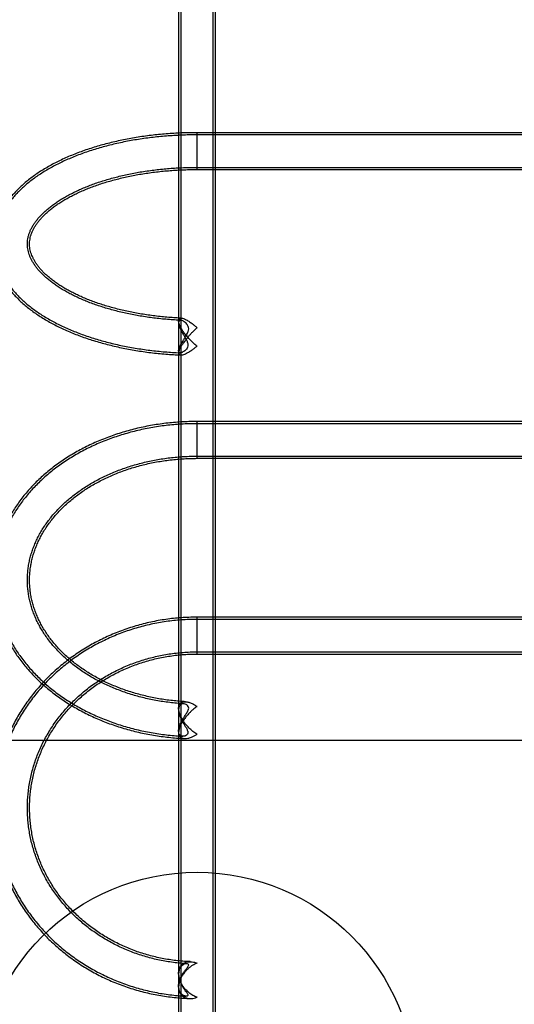
# Model space of a CAD drawing. Units: millimetres. Extents: x 22807 to 32132, y 34204 to 43667.
# Drawn here: x 26733 to 27186, y 39504 to 40405 of the extents above; entities that cross this region are included whole.
import ezdxf

# ---------------------------------------------------------------- set-up
doc = ezdxf.new("R2010")
doc.units = ezdxf.units.MM
doc.header["$LTSCALE"] = 200
doc.layers.add('OTWORY_MONTAŻOWE', color=1, linetype='Continuous')
doc.layers.add('WYLEWKI_BETONOWE', color=52, linetype='Continuous')

msp = doc.modelspace()

# ---------------------------------------------------------------- linework, layer by layer
at = {"color": 7, "linetype": 'Continuous', "lineweight": 25}
for p, q in [((26878.66, 40801.77), (26878.66, 39424.62)), ((26880.66, 40801.77), (26880.66, 39424.62)), ((26910.36, 39424.62), (26910.36, 40801.77)), ((26912.36, 39424.62), (26912.36, 40801.77)), ((27395.51, 40301.19), (26895.51, 40301.19)), ((26895.51, 40267.51), (26895.51, 40301.17)), ((27395.51, 40299.19), (26895.51, 40299.19)), ((26895.51, 40269.52), (26895.51, 40299.19)), ((26895.51, 40269.49), (27395.51, 40269.49)), ((26895.51, 40267.49), (27395.51, 40267.49)), ((26878.66, 40128.89), (26878.66, 40127.15)), ((26878.66, 40101.53), (26878.66, 40099.8)), ((27395.51, 40037), (26895.51, 40037)), ((26895.51, 40003.3), (26895.51, 40037)), ((27395.51, 40035), (26895.51, 40035)), ((26895.51, 40005.33), (26895.51, 40035)), ((26895.51, 40005.3), (27395.51, 40005.3)), ((26895.51, 40003.3), (27395.51, 40003.3)), ((27395.51, 39857.97), (26895.51, 39857.97)), ((26895.51, 39824.28), (26895.51, 39857.95)), ((27395.51, 39855.97), (26895.51, 39855.97)), ((26895.51, 39826.28), (26895.51, 39855.96)), ((26895.51, 39826.27), (27395.51, 39826.27)), ((26895.51, 39824.27), (27395.51, 39824.27)), ((26878.66, 39774.57), (26878.66, 39773.25)), ((26878.66, 39753.84), (26878.66, 39752.53)), ((26878.66, 39532.17), (26878.66, 39531.41)), ((26878.66, 39520.33), (26878.66, 39519.58))]:
    msp.add_line(p, q, dxfattribs=at)
for points, knots in [([(26895.51, 40301.19), (26894.27, 40301.19), (26890.69, 40301.18), (26884.78, 40301.05), (26877.78, 40300.78), (26870.81, 40300.36), (26863.87, 40299.8), (26856.97, 40299.11), (26850.13, 40298.28), (26843.34, 40297.32), (26836.63, 40296.23), (26829.99, 40295), (26823.45, 40293.63), (26816.99, 40292.14), (26810.65, 40290.51), (26804.41, 40288.76), (26798.3, 40286.87), (26792.32, 40284.86), (26786.47, 40282.73), (26780.77, 40280.47), (26775.23, 40278.08), (26769.84, 40275.58), (26764.63, 40272.95), (26759.59, 40270.2), (26754.74, 40267.34), (26750.09, 40264.35), (26745.63, 40261.26), (26741.39, 40258.05), (26737.38, 40254.74), (26733.6, 40251.32), (26730.06, 40247.81), (26726.77, 40244.21), (26723.74, 40240.53), (26720.98, 40236.78), (26718.49, 40232.96), (26716.29, 40229.09), (26714.36, 40225.18), (26712.71, 40221.24), (26711.35, 40217.27), (26710.26, 40213.29), (26709.45, 40209.3), (26708.91, 40205.3), (26708.65, 40201.31), (26708.65, 40197.33), (26708.92, 40193.36), (26709.45, 40189.41), (26710.24, 40185.48), (26711.3, 40181.57), (26712.62, 40177.7), (26714.2, 40173.86), (26716.05, 40170.05), (26718.16, 40166.29), (26720.53, 40162.57), (26723.17, 40158.9), (26726.07, 40155.29), (26729.22, 40151.75), (26732.64, 40148.28), (26736.3, 40144.89), (26740.2, 40141.59), (26744.34, 40138.38), (26748.7, 40135.27), (26753.27, 40132.27), (26758.04, 40129.38), (26763.01, 40126.6), (26768.17, 40123.93), (26773.5, 40121.39), (26779, 40118.96), (26784.65, 40116.66), (26790.45, 40114.48), (26796.4, 40112.43), (26802.48, 40110.51), (26808.68, 40108.71), (26815, 40107.04), (26821.42, 40105.51), (26827.95, 40104.1), (26834.56, 40102.83), (26841.26, 40101.69), (26848.03, 40100.68), (26854.86, 40099.81), (26861.74, 40099.08), (26868.67, 40098.49), (26874.96, 40098.06), (26878.94, 40097.88), (26880.59, 40097.81)], [0, 0, 0, 0, 0.006666, 0.019255, 0.031846, 0.04444, 0.057037, 0.069639, 0.082248, 0.094865, 0.10749, 0.120127, 0.132775, 0.145437, 0.158114, 0.170807, 0.183518, 0.196248, 0.208998, 0.22177, 0.234563, 0.247378, 0.260214, 0.273071, 0.285944, 0.298831, 0.311726, 0.324616, 0.337489, 0.350332, 0.363126, 0.375853, 0.388491, 0.40102, 0.413424, 0.425689, 0.437807, 0.449776, 0.461603, 0.473298, 0.484878, 0.496365, 0.507783, 0.519159, 0.53052, 0.541886, 0.553283, 0.564738, 0.576275, 0.587916, 0.599677, 0.611571, 0.623604, 0.635778, 0.648088, 0.660522, 0.673067, 0.685704, 0.698416, 0.711184, 0.72399, 0.736821, 0.749662, 0.762503, 0.775337, 0.788157, 0.800961, 0.813748, 0.826515, 0.839264, 0.851993, 0.864704, 0.877399, 0.890077, 0.90274, 0.91539, 0.928028, 0.940655, 0.953273, 0.965883, 0.978486, 0.991083, 1, 1, 1, 1]), ([(26895.51, 40299.19), (26894.28, 40299.19), (26890.72, 40299.18), (26884.84, 40299.05), (26877.87, 40298.78), (26870.93, 40298.36), (26864.03, 40297.81), (26857.17, 40297.12), (26850.36, 40296.3), (26843.61, 40295.34), (26836.93, 40294.25), (26830.34, 40293.02), (26823.83, 40291.67), (26817.42, 40290.18), (26811.12, 40288.57), (26804.93, 40286.82), (26798.86, 40284.95), (26792.93, 40282.96), (26787.13, 40280.84), (26781.48, 40278.6), (26775.99, 40276.23), (26770.66, 40273.75), (26765.51, 40271.15), (26760.53, 40268.43), (26755.74, 40265.6), (26751.14, 40262.65), (26746.75, 40259.6), (26742.58, 40256.44), (26738.62, 40253.17), (26734.9, 40249.81), (26731.42, 40246.35), (26728.19, 40242.8), (26725.22, 40239.18), (26722.52, 40235.49), (26720.09, 40231.74), (26717.94, 40227.93), (26716.06, 40224.09), (26714.46, 40220.21), (26713.15, 40216.31), (26712.11, 40212.39), (26711.34, 40208.47), (26710.85, 40204.54), (26710.63, 40200.62), (26710.67, 40196.71), (26710.99, 40192.81), (26711.56, 40188.92), (26712.4, 40185.06), (26713.51, 40181.23), (26714.87, 40177.42), (26716.5, 40173.65), (26718.39, 40169.91), (26720.54, 40166.22), (26722.96, 40162.57), (26725.64, 40158.97), (26728.59, 40155.43), (26731.78, 40151.96), (26735.23, 40148.57), (26738.93, 40145.25), (26742.86, 40142.03), (26747.02, 40138.89), (26751.4, 40135.86), (26755.99, 40132.93), (26760.78, 40130.11), (26765.76, 40127.4), (26770.93, 40124.81), (26776.27, 40122.33), (26781.77, 40119.97), (26787.43, 40117.74), (26793.23, 40115.62), (26799.18, 40113.63), (26805.26, 40111.76), (26811.46, 40110.03), (26817.78, 40108.42), (26824.2, 40106.94), (26830.72, 40105.59), (26837.32, 40104.37), (26844.01, 40103.29), (26850.76, 40102.34), (26857.58, 40101.52), (26864.44, 40100.84), (26871.35, 40100.3), (26876.58, 40099.99), (26879.49, 40099.86), (26880.09, 40099.83)], [0, 0, 0, 0, 0.006691, 0.019337, 0.031985, 0.044635, 0.057289, 0.069947, 0.08261, 0.095281, 0.10796, 0.120648, 0.133347, 0.146058, 0.158782, 0.171521, 0.184276, 0.197048, 0.209838, 0.222647, 0.235476, 0.248324, 0.261192, 0.274077, 0.286979, 0.299893, 0.312815, 0.325733, 0.338639, 0.351517, 0.364354, 0.37713, 0.389828, 0.402427, 0.414912, 0.427268, 0.439487, 0.451566, 0.463511, 0.475331, 0.487042, 0.498666, 0.510226, 0.52175, 0.533262, 0.544784, 0.556342, 0.567963, 0.579668, 0.591478, 0.603407, 0.615464, 0.627654, 0.639974, 0.652416, 0.664969, 0.677616, 0.69034, 0.703124, 0.715951, 0.728806, 0.741677, 0.754554, 0.767426, 0.780288, 0.793137, 0.805971, 0.818787, 0.831587, 0.84437, 0.857135, 0.869885, 0.88262, 0.89534, 0.908048, 0.920745, 0.933431, 0.946108, 0.958777, 0.971439, 0.984096, 0.996748, 1, 1, 1, 1]), ([(26880.76, 40129.53), (26878.84, 40129.63), (26874.78, 40129.83), (26868.61, 40130.29), (26862.27, 40130.89), (26855.99, 40131.61), (26849.77, 40132.46), (26843.64, 40133.42), (26837.61, 40134.51), (26831.67, 40135.71), (26825.85, 40137.02), (26820.16, 40138.45), (26814.6, 40139.98), (26809.19, 40141.62), (26803.94, 40143.35), (26798.84, 40145.18), (26793.93, 40147.09), (26789.19, 40149.09), (26784.65, 40151.17), (26780.3, 40153.32), (26776.17, 40155.54), (26772.24, 40157.82), (26768.53, 40160.15), (26765.05, 40162.52), (26761.79, 40164.94), (26758.76, 40167.38), (26755.97, 40169.85), (26753.41, 40172.34), (26751.09, 40174.84), (26749, 40177.34), (26747.14, 40179.84), (26745.51, 40182.34), (26744.1, 40184.83), (26742.92, 40187.33), (26741.95, 40189.83), (26741.2, 40192.35), (26740.68, 40194.9), (26740.38, 40197.5), (26740.33, 40200.15), (26740.53, 40202.83), (26741.01, 40205.54), (26741.74, 40208.23), (26742.71, 40210.89), (26743.92, 40213.51), (26745.36, 40216.11), (26747.03, 40218.69), (26748.92, 40221.25), (26751.04, 40223.8), (26753.39, 40226.33), (26755.98, 40228.84), (26758.79, 40231.32), (26761.83, 40233.78), (26765.1, 40236.2), (26768.59, 40238.58), (26772.3, 40240.91), (26776.23, 40243.18), (26780.37, 40245.4), (26784.71, 40247.54), (26789.25, 40249.62), (26793.98, 40251.61), (26798.89, 40253.53), (26803.98, 40255.35), (26809.22, 40257.08), (26814.63, 40258.71), (26820.18, 40260.24), (26825.86, 40261.66), (26831.68, 40262.98), (26837.6, 40264.18), (26843.63, 40265.26), (26849.76, 40266.23), (26855.97, 40267.07), (26862.25, 40267.79), (26868.59, 40268.39), (26874.97, 40268.86), (26881.4, 40269.21), (26887.74, 40269.42), (26892.44, 40269.49), (26895, 40269.49), (26895.51, 40269.49)], [0, 0, 0, 0, 0.0118356, 0.0250561, 0.0382713, 0.0514799, 0.0646804, 0.0778714, 0.0910514, 0.1042189, 0.1173723, 0.1305101, 0.1436307, 0.1567326, 0.1698141, 0.1828739, 0.1959106, 0.2089231, 0.2219103, 0.2348718, 0.2478076, 0.2607184, 0.2736059, 0.286473, 0.2993244, 0.3121668, 0.3250084, 0.3378592, 0.3507352, 0.3636581, 0.3766558, 0.3897645, 0.4030302, 0.4165102, 0.4302731, 0.4443962, 0.4589547, 0.4739938, 0.4894771, 0.5052273, 0.5208492, 0.5360594, 0.5507636, 0.564994, 0.5788336, 0.5923713, 0.6056844, 0.6188356, 0.6318738, 0.6448365, 0.6577522, 0.6706425, 0.6835231, 0.6964039, 0.7092925, 0.7221956, 0.7351177, 0.7480614, 0.7610285, 0.7740195, 0.7870344, 0.8000727, 0.8131334, 0.8262155, 0.8393176, 0.8524382, 0.8655759, 0.8787292, 0.8918965, 0.9050763, 0.9182671, 0.9314674, 0.9446758, 0.9578909, 0.9711112, 0.9843353, 0.9968673, 1, 1, 1, 1]), ([(26881.33, 40131.5), (26879.53, 40131.59), (26875.61, 40131.79), (26869.58, 40132.22), (26863.27, 40132.8), (26857.01, 40133.5), (26850.83, 40134.32), (26844.73, 40135.27), (26838.72, 40136.33), (26832.81, 40137.51), (26827.02, 40138.8), (26821.36, 40140.2), (26815.83, 40141.71), (26810.44, 40143.32), (26805.22, 40145.02), (26800.16, 40146.82), (26795.27, 40148.71), (26790.57, 40150.67), (26786.06, 40152.72), (26781.75, 40154.83), (26777.64, 40157.01), (26773.75, 40159.24), (26770.08, 40161.52), (26766.64, 40163.85), (26763.42, 40166.21), (26760.43, 40168.59), (26757.68, 40171), (26755.16, 40173.41), (26752.88, 40175.83), (26750.83, 40178.25), (26749.01, 40180.65), (26747.42, 40183.05), (26746.05, 40185.43), (26744.89, 40187.81), (26743.95, 40190.18), (26743.21, 40192.57), (26742.69, 40194.98), (26742.39, 40197.45), (26742.32, 40199.98), (26742.52, 40202.56), (26742.97, 40205.16), (26743.68, 40207.74), (26744.64, 40210.3), (26745.81, 40212.82), (26747.22, 40215.31), (26748.84, 40217.79), (26750.69, 40220.26), (26752.76, 40222.72), (26755.06, 40225.17), (26757.6, 40227.61), (26760.36, 40230.03), (26763.35, 40232.43), (26766.57, 40234.79), (26770.02, 40237.12), (26773.68, 40239.4), (26777.56, 40241.63), (26781.66, 40243.81), (26785.96, 40245.92), (26790.45, 40247.96), (26795.14, 40249.93), (26800.01, 40251.81), (26805.06, 40253.61), (26810.27, 40255.31), (26815.64, 40256.92), (26821.16, 40258.43), (26826.81, 40259.83), (26832.59, 40261.13), (26838.48, 40262.31), (26844.48, 40263.38), (26850.57, 40264.33), (26856.75, 40265.15), (26863, 40265.86), (26869.3, 40266.44), (26875.66, 40266.9), (26882.05, 40267.23), (26888.36, 40267.43), (26892.85, 40267.49), (26895.19, 40267.49), (26895.51, 40267.49)], [0, 0, 0, 0, 0.011141, 0.024377, 0.037607, 0.05083, 0.064044, 0.077247, 0.090438, 0.103615, 0.116776, 0.129919, 0.143043, 0.156145, 0.169225, 0.18228, 0.195308, 0.208309, 0.221282, 0.234224, 0.247137, 0.260021, 0.272878, 0.28571, 0.298523, 0.311322, 0.324119, 0.336922, 0.349748, 0.362621, 0.375571, 0.388636, 0.401869, 0.415335, 0.429114, 0.443305, 0.458012, 0.473322, 0.489227, 0.505524, 0.521668, 0.537251, 0.552174, 0.566513, 0.580393, 0.593931, 0.607221, 0.620336, 0.633332, 0.646249, 0.659119, 0.671966, 0.684805, 0.697646, 0.710499, 0.72337, 0.736263, 0.749183, 0.76213, 0.775104, 0.788106, 0.801135, 0.814189, 0.827268, 0.84037, 0.853493, 0.866635, 0.879795, 0.892971, 0.906161, 0.919363, 0.932576, 0.945798, 0.959028, 0.972264, 0.985504, 0.998051, 1, 1, 1, 1]), ([(26895.51, 40105.92), (26895.5, 40105.92), (26894.24, 40106.97), (26891.68, 40109.22), (26888.29, 40112.64), (26885.36, 40116), (26883.18, 40118.86), (26881.43, 40121.5), (26880.23, 40123.66), (26879.37, 40125.59), (26878.84, 40127.23), (26878.61, 40128.7), (26878.7, 40129.85), (26879.08, 40130.68), (26879.66, 40131.21), (26880.45, 40131.5), (26881.56, 40131.54), (26883.08, 40131.22), (26885.26, 40130.34), (26887.93, 40128.81), (26890.72, 40126.82), (26893.26, 40124.77), (26894.75, 40123.46), (26895.5, 40122.77), (26895.51, 40122.77)], [0, 0, 0, 0, 0.000423, 0.081282, 0.164493, 0.225767, 0.288551, 0.333984, 0.380523, 0.416452, 0.453327, 0.489308, 0.526656, 0.558186, 0.590613, 0.622728, 0.655518, 0.704856, 0.75559, 0.826376, 0.899137, 0.949147, 0.999596, 1, 1, 1, 1]), ([(26883.09, 40128.77), (26883.62, 40128.44), (26884.7, 40127.77), (26886.31, 40126.19), (26887.58, 40124.23), (26888.06, 40121.85), (26887.62, 40119.64), (26886.78, 40117.64), (26885.65, 40115.51), (26884.15, 40113.03), (26882.57, 40110.48), (26881.22, 40108.18), (26880.22, 40106.32), (26879.46, 40104.68), (26878.95, 40103.31), (26878.67, 40102.11), (26878.63, 40101.17), (26878.83, 40100.49), (26879.21, 40100.04), (26879.8, 40099.82), (26880.68, 40099.82), (26881.9, 40100.18), (26883.44, 40101.01), (26885.05, 40102.29), (26886.44, 40103.95), (26887.28, 40106.03), (26887.2, 40108.06), (26886.67, 40109.78), (26885.92, 40111.51), (26884.78, 40113.59), (26883.32, 40116.04), (26881.86, 40118.55), (26880.62, 40120.87), (26879.69, 40122.94), (26879.05, 40124.69), (26878.68, 40126.29), (26878.62, 40127.56), (26878.84, 40128.51), (26879.27, 40129.12), (26879.88, 40129.47), (26880.7, 40129.58), (26881.78, 40129.4), (26882.65, 40128.98), (26883.09, 40128.77)], [0, 0, 0, 0, 0.030193, 0.061147, 0.093836, 0.11999, 0.146204, 0.166107, 0.186525, 0.218606, 0.251608, 0.276076, 0.301157, 0.321063, 0.341511, 0.361437, 0.382045, 0.400507, 0.419437, 0.439371, 0.45971, 0.489792, 0.520738, 0.551426, 0.583054, 0.608821, 0.634817, 0.649831, 0.665261, 0.692373, 0.72017, 0.749656, 0.779894, 0.80254, 0.82576, 0.848443, 0.872033, 0.891358, 0.911295, 0.929974, 0.949074, 0.974216, 1, 1, 1, 1]), ([(26895.51, 40122.77), (26895.5, 40122.76), (26894.19, 40121.57), (26892.21, 40119.65), (26889.62, 40116.9), (26887.53, 40114.56), (26885.35, 40111.95), (26883.36, 40109.33), (26881.71, 40106.93), (26880.52, 40104.97), (26879.62, 40103.23), (26879.02, 40101.76), (26878.68, 40100.47), (26878.63, 40099.44), (26878.84, 40098.68), (26879.28, 40098.15), (26879.95, 40097.85), (26880.97, 40097.75), (26882.43, 40098), (26884.56, 40098.74), (26887.19, 40100.05), (26890.08, 40101.83), (26892.87, 40103.81), (26894.62, 40105.18), (26895.5, 40105.91), (26895.51, 40105.92)], [0, 0, 0, 0, 0.000404, 0.088572, 0.13382, 0.179452, 0.235158, 0.29205, 0.334115, 0.377207, 0.410922, 0.445548, 0.479301, 0.514224, 0.545261, 0.577091, 0.61044, 0.644467, 0.695658, 0.74831, 0.816877, 0.887398, 0.943117, 0.999577, 1, 1, 1, 1]), ([(26895.51, 40037), (26894.24, 40036.99), (26890.61, 40036.97), (26884.61, 40036.78), (26877.54, 40036.36), (26870.5, 40035.73), (26863.49, 40034.9), (26856.53, 40033.86), (26849.62, 40032.61), (26842.77, 40031.17), (26836, 40029.52), (26829.31, 40027.68), (26822.71, 40025.63), (26816.22, 40023.4), (26809.84, 40020.97), (26803.58, 40018.36), (26797.45, 40015.56), (26791.46, 40012.58), (26785.62, 40009.43), (26779.94, 40006.1), (26774.42, 40002.6), (26769.07, 39998.94), (26763.91, 39995.12), (26758.94, 39991.15), (26754.17, 39987.04), (26749.6, 39982.78), (26745.24, 39978.39), (26741.11, 39973.87), (26737.2, 39969.23), (26733.52, 39964.47), (26730.08, 39959.61), (26726.88, 39954.66), (26723.93, 39949.61), (26721.24, 39944.48), (26718.79, 39939.27), (26716.61, 39934), (26714.68, 39928.68), (26713.02, 39923.3), (26711.62, 39917.88), (26710.49, 39912.43), (26709.62, 39906.95), (26709.02, 39901.45), (26708.69, 39895.94), (26708.62, 39890.43), (26708.82, 39884.92), (26709.29, 39879.43), (26710.03, 39873.95), (26711.03, 39868.5), (26712.29, 39863.09), (26713.81, 39857.71), (26715.6, 39852.38), (26717.64, 39847.11), (26719.94, 39841.9), (26722.49, 39836.76), (26725.29, 39831.7), (26728.34, 39826.73), (26731.63, 39821.84), (26735.15, 39817.06), (26738.92, 39812.38), (26742.9, 39807.82), (26747.12, 39803.38), (26751.54, 39799.06), (26756.18, 39794.88), (26761.02, 39790.84), (26766.05, 39786.95), (26771.28, 39783.21), (26776.68, 39779.63), (26782.25, 39776.21), (26787.99, 39772.96), (26793.88, 39769.88), (26799.92, 39766.98), (26806.09, 39764.26), (26812.39, 39761.72), (26818.81, 39759.37), (26825.34, 39757.22), (26831.97, 39755.26), (26838.69, 39753.49), (26845.48, 39751.92), (26852.35, 39750.56), (26859.28, 39749.4), (26866.26, 39748.44), (26873.29, 39747.69), (26879.23, 39747.22), (26882.83, 39747.03), (26884.07, 39746.97)], [0, 0, 0, 0, 0.006694, 0.01915, 0.031607, 0.044065, 0.056523, 0.068983, 0.081445, 0.093908, 0.106373, 0.118839, 0.131306, 0.143775, 0.156245, 0.168716, 0.181187, 0.193657, 0.206125, 0.218591, 0.231053, 0.24351, 0.255961, 0.268403, 0.280835, 0.293254, 0.30566, 0.318049, 0.33042, 0.34277, 0.355098, 0.367402, 0.37968, 0.391932, 0.404157, 0.416355, 0.428526, 0.440673, 0.452795, 0.464897, 0.476979, 0.489047, 0.501102, 0.51315, 0.525194, 0.537237, 0.549284, 0.561337, 0.573402, 0.585482, 0.597579, 0.609697, 0.621838, 0.634002, 0.646192, 0.658408, 0.670649, 0.682915, 0.695205, 0.707519, 0.719853, 0.732207, 0.744579, 0.756967, 0.769369, 0.781782, 0.794206, 0.806638, 0.819077, 0.831521, 0.84397, 0.856421, 0.868876, 0.881331, 0.893788, 0.906245, 0.918702, 0.931158, 0.943615, 0.956071, 0.968526, 0.980982, 0.993437, 1, 1, 1, 1]), ([(26895.51, 40035), (26894.25, 40034.99), (26890.64, 40034.97), (26884.69, 40034.79), (26877.66, 40034.37), (26870.66, 40033.74), (26863.69, 40032.91), (26856.76, 40031.87), (26849.9, 40030.63), (26843.09, 40029.19), (26836.36, 40027.55), (26829.72, 40025.71), (26823.17, 40023.68), (26816.72, 40021.45), (26810.39, 40019.04), (26804.17, 40016.43), (26798.09, 40013.65), (26792.15, 40010.68), (26786.35, 40007.54), (26780.72, 40004.23), (26775.25, 40000.75), (26769.95, 39997.11), (26764.84, 39993.32), (26759.92, 39989.37), (26755.2, 39985.28), (26750.68, 39981.04), (26746.38, 39976.68), (26742.3, 39972.19), (26738.44, 39967.58), (26734.81, 39962.86), (26731.43, 39958.03), (26728.28, 39953.11), (26725.38, 39948.09), (26722.74, 39943), (26720.34, 39937.84), (26718.21, 39932.61), (26716.34, 39927.32), (26714.73, 39921.98), (26713.38, 39916.61), (26712.3, 39911.2), (26711.48, 39905.77), (26710.93, 39900.31), (26710.65, 39894.85), (26710.64, 39889.39), (26710.89, 39883.93), (26711.41, 39878.49), (26712.2, 39873.07), (26713.25, 39867.67), (26714.56, 39862.31), (26716.14, 39856.99), (26717.97, 39851.72), (26720.06, 39846.51), (26722.41, 39841.37), (26725.01, 39836.29), (26727.85, 39831.29), (26730.95, 39826.39), (26734.28, 39821.57), (26737.85, 39816.86), (26741.65, 39812.25), (26745.68, 39807.76), (26749.93, 39803.39), (26754.39, 39799.15), (26759.06, 39795.05), (26763.93, 39791.09), (26768.99, 39787.27), (26774.23, 39783.61), (26779.66, 39780.11), (26785.25, 39776.78), (26791, 39773.61), (26796.9, 39770.61), (26802.95, 39767.8), (26809.13, 39765.16), (26815.44, 39762.71), (26821.86, 39760.45), (26828.38, 39758.38), (26835, 39756.5), (26841.71, 39754.82), (26848.5, 39753.34), (26855.35, 39752.06), (26862.26, 39750.98), (26869.22, 39750.11), (26875.98, 39749.45), (26880.43, 39749.18), (26882.54, 39749.05)], [0, 0, 0, 0, 0.006723, 0.019263, 0.031805, 0.044347, 0.05689, 0.069434, 0.08198, 0.094527, 0.107075, 0.119625, 0.132176, 0.144729, 0.157282, 0.169836, 0.18239, 0.194944, 0.207496, 0.220045, 0.232592, 0.245134, 0.257669, 0.270198, 0.282717, 0.295224, 0.307719, 0.320199, 0.332662, 0.345107, 0.35753, 0.369932, 0.38231, 0.394664, 0.406993, 0.419298, 0.431578, 0.443834, 0.45607, 0.468285, 0.480484, 0.492669, 0.504844, 0.517012, 0.529177, 0.541343, 0.553512, 0.565689, 0.577877, 0.59008, 0.602299, 0.614538, 0.626799, 0.639082, 0.651389, 0.663719, 0.676073, 0.68845, 0.700849, 0.713268, 0.725706, 0.738161, 0.750631, 0.763116, 0.775612, 0.788119, 0.800634, 0.813156, 0.825683, 0.838216, 0.850751, 0.863289, 0.875829, 0.88837, 0.900912, 0.913453, 0.925995, 0.938536, 0.951077, 0.963618, 0.976158, 0.988698, 1, 1, 1, 1]), ([(26883, 39778.77), (26882.56, 39778.8), (26879.98, 39778.95), (26875.29, 39779.34), (26868.95, 39780.05), (26862.66, 39780.96), (26856.42, 39782.05), (26850.26, 39783.33), (26844.18, 39784.8), (26838.18, 39786.45), (26832.29, 39788.28), (26826.5, 39790.29), (26820.84, 39792.46), (26815.31, 39794.81), (26809.91, 39797.32), (26804.66, 39799.98), (26799.58, 39802.8), (26794.65, 39805.77), (26789.9, 39808.88), (26785.33, 39812.12), (26780.95, 39815.5), (26776.76, 39819), (26772.78, 39822.61), (26769, 39826.34), (26765.43, 39830.18), (26762.08, 39834.11), (26758.96, 39838.14), (26756.06, 39842.26), (26753.39, 39846.46), (26750.96, 39850.73), (26748.77, 39855.08), (26746.83, 39859.49), (26745.13, 39863.95), (26743.68, 39868.47), (26742.49, 39873.03), (26741.55, 39877.64), (26740.87, 39882.27), (26740.46, 39886.92), (26740.31, 39891.59), (26740.43, 39896.27), (26740.82, 39900.94), (26741.47, 39905.6), (26742.39, 39910.23), (26743.57, 39914.83), (26745, 39919.38), (26746.7, 39923.89), (26748.64, 39928.34), (26750.84, 39932.72), (26753.28, 39937.04), (26755.95, 39941.27), (26758.86, 39945.42), (26762, 39949.48), (26765.36, 39953.44), (26768.95, 39957.3), (26772.74, 39961.05), (26776.74, 39964.68), (26780.94, 39968.19), (26785.34, 39971.58), (26789.92, 39974.83), (26794.69, 39977.95), (26799.62, 39980.92), (26804.72, 39983.74), (26809.98, 39986.41), (26815.38, 39988.92), (26820.92, 39991.26), (26826.6, 39993.44), (26832.39, 39995.44), (26838.29, 39997.27), (26844.29, 39998.92), (26850.37, 40000.38), (26856.54, 40001.66), (26862.78, 40002.76), (26869.07, 40003.66), (26875.41, 40004.37), (26881.78, 40004.88), (26888.07, 40005.2), (26892.65, 40005.29), (26895.09, 40005.3), (26895.51, 40005.3)], [0, 0, 0, 0, 0.0027916, 0.0160962, 0.0293994, 0.0427011, 0.0560009, 0.0692987, 0.0825944, 0.0958878, 0.1091791, 0.1224683, 0.1357558, 0.149042, 0.1623274, 0.1756126, 0.1888985, 0.2021863, 0.2154773, 0.2287733, 0.2420763, 0.2553888, 0.2687133, 0.282053, 0.2954113, 0.3087919, 0.3221988, 0.3356362, 0.3491084, 0.3626195, 0.3761734, 0.3897732, 0.4034213, 0.4171188, 0.430865, 0.4446575, 0.4584916, 0.4723605, 0.4862555, 0.5001659, 0.5140785, 0.5279796, 0.5418583, 0.5557054, 0.5695135, 0.5832774, 0.5969942, 0.610663, 0.6242843, 0.6378603, 0.6513941, 0.6648891, 0.6783495, 0.6917793, 0.7051827, 0.7185634, 0.7319252, 0.7452714, 0.7586048, 0.7719283, 0.7852439, 0.7985537, 0.8118594, 0.8251623, 0.8384634, 0.8517638, 0.8650639, 0.8783641, 0.891665, 0.9049668, 0.9182695, 0.9315733, 0.944878, 0.9581836, 0.9714897, 0.9847962, 0.9974026, 1, 1, 1, 1]), ([(26884.92, 39780.66), (26884.1, 39780.71), (26881.17, 39780.87), (26876.14, 39781.27), (26869.85, 39781.95), (26863.59, 39782.83), (26857.4, 39783.9), (26851.28, 39785.16), (26845.23, 39786.6), (26839.27, 39788.22), (26833.42, 39790.02), (26827.67, 39791.99), (26822.04, 39794.14), (26816.54, 39796.45), (26811.19, 39798.92), (26805.98, 39801.55), (26800.92, 39804.33), (26796.04, 39807.26), (26791.32, 39810.33), (26786.79, 39813.53), (26782.44, 39816.86), (26778.29, 39820.32), (26774.34, 39823.89), (26770.6, 39827.57), (26767.06, 39831.35), (26763.75, 39835.24), (26760.66, 39839.21), (26757.79, 39843.27), (26755.15, 39847.41), (26752.75, 39851.63), (26750.59, 39855.91), (26748.67, 39860.26), (26747, 39864.67), (26745.57, 39869.13), (26744.4, 39873.63), (26743.49, 39878.17), (26742.83, 39882.74), (26742.44, 39887.34), (26742.31, 39891.95), (26742.45, 39896.57), (26742.86, 39901.18), (26743.53, 39905.78), (26744.47, 39910.35), (26745.67, 39914.89), (26747.12, 39919.39), (26748.84, 39923.83), (26750.8, 39928.21), (26753.01, 39932.53), (26755.46, 39936.78), (26758.14, 39940.95), (26761.06, 39945.03), (26764.21, 39949.02), (26767.58, 39952.91), (26771.17, 39956.71), (26774.96, 39960.39), (26778.97, 39963.96), (26783.17, 39967.41), (26787.56, 39970.73), (26792.14, 39973.92), (26796.9, 39976.97), (26801.83, 39979.88), (26806.92, 39982.64), (26812.17, 39985.24), (26817.56, 39987.69), (26823.09, 39989.97), (26828.75, 39992.09), (26834.52, 39994.03), (26840.4, 39995.8), (26846.38, 39997.39), (26852.45, 39998.79), (26858.59, 40000.01), (26864.8, 40001.04), (26871.06, 40001.89), (26877.36, 40002.54), (26883.7, 40002.99), (26889.75, 40003.25), (26893.69, 40003.28), (26895.51, 40003.3)], [0, 0, 0, 0, 0.005119, 0.018422, 0.031724, 0.045024, 0.058322, 0.071617, 0.08491, 0.098201, 0.111489, 0.124774, 0.138058, 0.15134, 0.164621, 0.177901, 0.191182, 0.204465, 0.217752, 0.231044, 0.244344, 0.257655, 0.270979, 0.28432, 0.297683, 0.311071, 0.32449, 0.337943, 0.351438, 0.364977, 0.378567, 0.392211, 0.405912, 0.419672, 0.43349, 0.447363, 0.461287, 0.475252, 0.489248, 0.503261, 0.517276, 0.531276, 0.545246, 0.559178, 0.573061, 0.58689, 0.600663, 0.614378, 0.628037, 0.641643, 0.655201, 0.668713, 0.682187, 0.695625, 0.709034, 0.722418, 0.735781, 0.749127, 0.762459, 0.77578, 0.789093, 0.8024, 0.815703, 0.829003, 0.842301, 0.855599, 0.868896, 0.882194, 0.895493, 0.908793, 0.922094, 0.935396, 0.9487, 0.962004, 0.975309, 0.988614, 1, 1, 1, 1]), ([(26895.51, 39857.97), (26894.22, 39857.96), (26890.58, 39857.94), (26884.6, 39857.71), (26877.56, 39857.2), (26870.55, 39856.45), (26863.58, 39855.44), (26856.65, 39854.2), (26849.77, 39852.71), (26842.96, 39850.97), (26836.23, 39849), (26829.58, 39846.79), (26823.02, 39844.35), (26816.57, 39841.69), (26810.23, 39838.79), (26804.01, 39835.67), (26797.92, 39832.34), (26791.97, 39828.79), (26786.17, 39825.04), (26780.52, 39821.09), (26775.04, 39816.93), (26769.73, 39812.59), (26764.6, 39808.07), (26759.66, 39803.37), (26754.91, 39798.49), (26750.37, 39793.46), (26746.03, 39788.26), (26741.9, 39782.92), (26737.99, 39777.44), (26734.31, 39771.82), (26730.86, 39766.08), (26727.64, 39760.22), (26724.66, 39754.26), (26721.92, 39748.19), (26719.44, 39742.03), (26717.2, 39735.79), (26715.21, 39729.48), (26713.49, 39723.1), (26712.02, 39716.67), (26710.81, 39710.19), (26709.87, 39703.67), (26709.18, 39697.12), (26708.77, 39690.56), (26708.61, 39683.98), (26708.73, 39677.41), (26709.11, 39670.84), (26709.75, 39664.3), (26710.65, 39657.78), (26711.82, 39651.29), (26713.25, 39644.86), (26714.94, 39638.47), (26716.88, 39632.16), (26719.08, 39625.91), (26721.53, 39619.74), (26724.22, 39613.67), (26727.16, 39607.69), (26730.33, 39601.83), (26733.75, 39596.07), (26737.39, 39590.44), (26741.26, 39584.95), (26745.34, 39579.59), (26749.64, 39574.38), (26754.15, 39569.32), (26758.86, 39564.43), (26763.77, 39559.7), (26768.86, 39555.15), (26774.13, 39550.78), (26779.58, 39546.6), (26785.19, 39542.62), (26790.96, 39538.83), (26796.88, 39535.26), (26802.94, 39531.89), (26809.13, 39528.73), (26815.44, 39525.8), (26821.87, 39523.09), (26828.41, 39520.62), (26835.04, 39518.37), (26841.75, 39516.36), (26848.55, 39514.58), (26855.41, 39513.05), (26862.33, 39511.76), (26869.29, 39510.71), (26876.29, 39509.91), (26882.85, 39509.38), (26887.07, 39509.21), (26888.94, 39509.13)], [0, 0, 0, 0, 0.006666, 0.018859, 0.031053, 0.043247, 0.05544, 0.067633, 0.079825, 0.092017, 0.104207, 0.116396, 0.128584, 0.14077, 0.152955, 0.165137, 0.177317, 0.189495, 0.20167, 0.213841, 0.22601, 0.238175, 0.250337, 0.262495, 0.274648, 0.286798, 0.298943, 0.311084, 0.32322, 0.335352, 0.347479, 0.359601, 0.371719, 0.383833, 0.395942, 0.408048, 0.420149, 0.432247, 0.444341, 0.456433, 0.468522, 0.480609, 0.492694, 0.504778, 0.516862, 0.528945, 0.541028, 0.553112, 0.565197, 0.577283, 0.589371, 0.601462, 0.613555, 0.625652, 0.637752, 0.649855, 0.661963, 0.674075, 0.68619, 0.698311, 0.710435, 0.722564, 0.734698, 0.746836, 0.758978, 0.771124, 0.783275, 0.795429, 0.807587, 0.819749, 0.831915, 0.844083, 0.856255, 0.868429, 0.880606, 0.892785, 0.904967, 0.917151, 0.929336, 0.941523, 0.953712, 0.965902, 0.978093, 0.990285, 1, 1, 1, 1]), ([(26895.51, 39855.97), (26894.24, 39855.96), (26890.62, 39855.94), (26884.68, 39855.71), (26877.68, 39855.21), (26870.71, 39854.45), (26863.77, 39853.45), (26856.88, 39852.21), (26850.05, 39850.72), (26843.28, 39848.99), (26836.59, 39847.02), (26829.98, 39844.82), (26823.46, 39842.38), (26817.05, 39839.71), (26810.75, 39836.82), (26804.58, 39833.71), (26798.53, 39830.39), (26792.63, 39826.85), (26786.87, 39823.1), (26781.27, 39819.16), (26775.84, 39815.01), (26770.58, 39810.68), (26765.49, 39806.17), (26760.6, 39801.48), (26755.9, 39796.62), (26751.4, 39791.59), (26747.11, 39786.42), (26743.03, 39781.09), (26739.18, 39775.62), (26735.54, 39770.03), (26732.14, 39764.3), (26728.98, 39758.47), (26726.05, 39752.52), (26723.37, 39746.48), (26720.94, 39740.34), (26718.75, 39734.13), (26716.82, 39727.84), (26715.15, 39721.49), (26713.74, 39715.09), (26712.59, 39708.64), (26711.7, 39702.16), (26711.07, 39695.65), (26710.71, 39689.12), (26710.62, 39682.59), (26710.79, 39676.06), (26711.22, 39669.53), (26711.92, 39663.03), (26712.88, 39656.56), (26714.1, 39650.13), (26715.59, 39643.74), (26717.33, 39637.41), (26719.33, 39631.15), (26721.58, 39624.96), (26724.08, 39618.86), (26726.82, 39612.85), (26729.81, 39606.94), (26733.04, 39601.14), (26736.5, 39595.45), (26740.19, 39589.9), (26744.1, 39584.47), (26748.23, 39579.19), (26752.57, 39574.06), (26757.11, 39569.08), (26761.86, 39564.27), (26766.8, 39559.63), (26771.92, 39555.17), (26777.23, 39550.89), (26782.7, 39546.8), (26788.34, 39542.91), (26794.13, 39539.22), (26800.06, 39535.74), (26806.14, 39532.47), (26812.34, 39529.42), (26818.66, 39526.58), (26825.1, 39523.98), (26831.63, 39521.6), (26838.26, 39519.46), (26844.97, 39517.55), (26851.75, 39515.88), (26858.6, 39514.45), (26865.5, 39513.27), (26872.44, 39512.33), (26879.07, 39511.66), (26883.39, 39511.4), (26885.37, 39511.28)], [0, 0, 0, 0, 0.006712, 0.019042, 0.031373, 0.043704, 0.056035, 0.068366, 0.080696, 0.093025, 0.105353, 0.11768, 0.130006, 0.14233, 0.154653, 0.166973, 0.179292, 0.191608, 0.203922, 0.216233, 0.228542, 0.240847, 0.253148, 0.265446, 0.277741, 0.290032, 0.302318, 0.314601, 0.326879, 0.339154, 0.351424, 0.363689, 0.375951, 0.388209, 0.400463, 0.412713, 0.424959, 0.437202, 0.449443, 0.461681, 0.473916, 0.48615, 0.498382, 0.510613, 0.522844, 0.535074, 0.547305, 0.559536, 0.571768, 0.584002, 0.596238, 0.608476, 0.620716, 0.63296, 0.645207, 0.657457, 0.669711, 0.681968, 0.69423, 0.706496, 0.718765, 0.731039, 0.743317, 0.755598, 0.767884, 0.780174, 0.792467, 0.804764, 0.817064, 0.829367, 0.841674, 0.853983, 0.866295, 0.87861, 0.890927, 0.903246, 0.915567, 0.92789, 0.940214, 0.95254, 0.964867, 0.977195, 0.989524, 1, 1, 1, 1]), ([(26886.21, 39540.98), (26884.74, 39541.07), (26881.15, 39541.3), (26875.45, 39541.89), (26869.12, 39542.76), (26862.84, 39543.89), (26856.62, 39545.24), (26850.46, 39546.84), (26844.38, 39548.66), (26838.39, 39550.71), (26832.5, 39552.99), (26826.71, 39555.49), (26821.04, 39558.21), (26815.49, 39561.14), (26810.08, 39564.28), (26804.82, 39567.62), (26799.71, 39571.16), (26794.76, 39574.88), (26789.98, 39578.8), (26785.38, 39582.89), (26780.97, 39587.15), (26776.76, 39591.57), (26772.74, 39596.15), (26768.93, 39600.88), (26765.34, 39605.75), (26761.96, 39610.76), (26758.82, 39615.88), (26755.9, 39621.13), (26753.23, 39626.48), (26750.79, 39631.93), (26748.6, 39637.47), (26746.66, 39643.08), (26744.97, 39648.77), (26743.54, 39654.52), (26742.37, 39660.32), (26741.46, 39666.15), (26740.82, 39672.02), (26740.43, 39677.91), (26740.31, 39683.81), (26740.46, 39689.71), (26740.87, 39695.6), (26741.55, 39701.47), (26742.49, 39707.31), (26743.69, 39713.1), (26745.15, 39718.85), (26746.86, 39724.54), (26748.83, 39730.15), (26751.06, 39735.69), (26753.52, 39741.13), (26756.23, 39746.48), (26759.18, 39751.72), (26762.36, 39756.84), (26765.76, 39761.84), (26769.39, 39766.7), (26773.23, 39771.42), (26777.27, 39775.99), (26781.52, 39780.4), (26785.96, 39784.64), (26790.59, 39788.72), (26795.4, 39792.61), (26800.37, 39796.32), (26805.51, 39799.83), (26810.8, 39803.15), (26816.23, 39806.26), (26821.8, 39809.17), (26827.5, 39811.86), (26833.3, 39814.33), (26839.22, 39816.58), (26845.23, 39818.6), (26851.32, 39820.39), (26857.49, 39821.95), (26863.73, 39823.28), (26870.01, 39824.37), (26876.34, 39825.22), (26882.71, 39825.82), (26889.1, 39826.2), (26893.37, 39826.24), (26895.51, 39826.27)], [0, 0, 0, 0, 0.009197, 0.022519, 0.035841, 0.049164, 0.062488, 0.075813, 0.089139, 0.102467, 0.115797, 0.129129, 0.142463, 0.155801, 0.169142, 0.182486, 0.195835, 0.209188, 0.222546, 0.235909, 0.249278, 0.262653, 0.276034, 0.289421, 0.302815, 0.316217, 0.329625, 0.343041, 0.356464, 0.369894, 0.383332, 0.396776, 0.410226, 0.423682, 0.437143, 0.450609, 0.464079, 0.477552, 0.491028, 0.504505, 0.517982, 0.531458, 0.544932, 0.558404, 0.571872, 0.585337, 0.598796, 0.61225, 0.625698, 0.63914, 0.652575, 0.666003, 0.679424, 0.692838, 0.706245, 0.719645, 0.733039, 0.746426, 0.759807, 0.773181, 0.78655, 0.799914, 0.813273, 0.826627, 0.839977, 0.853323, 0.866665, 0.880004, 0.89334, 0.906674, 0.920005, 0.933334, 0.946662, 0.959987, 0.973312, 0.986636, 1, 1, 1, 1]), ([(26889.53, 39542.83), (26889.31, 39542.84), (26886.97, 39542.93), (26882.52, 39543.19), (26876.2, 39543.81), (26869.92, 39544.66), (26863.68, 39545.76), (26857.5, 39547.09), (26851.38, 39548.66), (26845.34, 39550.45), (26839.38, 39552.48), (26833.53, 39554.73), (26827.77, 39557.21), (26822.14, 39559.9), (26816.63, 39562.8), (26811.26, 39565.91), (26806.03, 39569.22), (26800.95, 39572.72), (26796.04, 39576.42), (26791.3, 39580.3), (26786.73, 39584.36), (26782.35, 39588.59), (26778.17, 39592.99), (26774.19, 39597.53), (26770.42, 39602.23), (26766.86, 39607.07), (26763.52, 39612.04), (26760.41, 39617.13), (26757.53, 39622.34), (26754.88, 39627.66), (26752.48, 39633.07), (26750.33, 39638.57), (26748.42, 39644.15), (26746.77, 39649.8), (26745.37, 39655.51), (26744.24, 39661.26), (26743.36, 39667.06), (26742.75, 39672.89), (26742.4, 39678.73), (26742.32, 39684.59), (26742.5, 39690.44), (26742.95, 39696.28), (26743.66, 39702.1), (26744.63, 39707.89), (26745.87, 39713.64), (26747.36, 39719.33), (26749.11, 39724.96), (26751.11, 39730.52), (26753.37, 39736), (26755.87, 39741.38), (26758.6, 39746.67), (26761.58, 39751.84), (26764.79, 39756.9), (26768.22, 39761.82), (26771.87, 39766.62), (26775.73, 39771.26), (26779.8, 39775.76), (26784.07, 39780.1), (26788.53, 39784.27), (26793.17, 39788.26), (26797.99, 39792.08), (26802.97, 39795.7), (26808.12, 39799.14), (26813.41, 39802.37), (26818.85, 39805.4), (26824.42, 39808.22), (26830.11, 39810.82), (26835.91, 39813.21), (26841.81, 39815.37), (26847.81, 39817.3), (26853.89, 39819.01), (26860.04, 39820.48), (26866.25, 39821.71), (26872.51, 39822.71), (26878.81, 39823.47), (26885.14, 39823.98), (26890.71, 39824.23), (26894.17, 39824.26), (26895.51, 39824.27)], [0, 0, 0, 0, 0.001399, 0.014703, 0.028007, 0.041311, 0.054616, 0.067922, 0.081229, 0.094538, 0.107848, 0.121161, 0.134476, 0.147794, 0.161116, 0.174442, 0.187772, 0.201106, 0.214446, 0.227791, 0.241143, 0.254501, 0.267866, 0.281238, 0.294618, 0.308006, 0.321402, 0.334806, 0.348219, 0.361641, 0.375071, 0.388509, 0.401955, 0.415409, 0.428869, 0.442335, 0.455807, 0.469284, 0.482764, 0.496246, 0.50973, 0.523214, 0.536697, 0.550178, 0.563655, 0.577128, 0.590596, 0.604059, 0.617514, 0.630963, 0.644404, 0.657837, 0.671263, 0.684679, 0.698088, 0.711489, 0.724881, 0.738266, 0.751643, 0.765012, 0.778375, 0.791732, 0.805082, 0.818427, 0.831766, 0.845101, 0.858431, 0.871757, 0.885079, 0.898398, 0.911715, 0.925028, 0.938339, 0.951649, 0.964957, 0.978263, 0.991568, 1, 1, 1, 1]), ([(26895.51, 39750.83), (26895.5, 39750.83), (26894.24, 39751.62), (26891.68, 39753.44), (26888.29, 39756.48), (26885.36, 39759.7), (26883.18, 39762.61), (26881.43, 39765.44), (26880.23, 39767.88), (26879.37, 39770.18), (26878.84, 39772.25), (26878.61, 39774.24), (26878.7, 39775.96), (26879.08, 39777.39), (26879.66, 39778.52), (26880.45, 39779.41), (26881.56, 39780.17), (26883.08, 39780.65), (26885.26, 39780.74), (26887.93, 39780.21), (26890.72, 39779.1), (26893.26, 39777.74), (26894.75, 39776.78), (26895.5, 39776.27), (26895.51, 39776.26)], [0, 0, 0, 0, 0.000423, 0.081282, 0.164493, 0.225767, 0.288551, 0.333984, 0.380523, 0.416452, 0.453327, 0.489308, 0.526656, 0.558186, 0.590613, 0.622728, 0.655518, 0.704856, 0.75559, 0.826376, 0.899137, 0.949147, 0.999596, 1, 1, 1, 1]), ([(26883.09, 39778.75), (26883.62, 39778.71), (26884.7, 39778.61), (26886.31, 39777.84), (26887.58, 39776.63), (26888.06, 39774.91), (26887.62, 39773.15), (26886.78, 39771.47), (26885.65, 39769.58), (26884.15, 39767.26), (26882.57, 39764.71), (26881.22, 39762.27), (26880.22, 39760.17), (26879.46, 39758.2), (26878.95, 39756.44), (26878.67, 39754.77), (26878.63, 39753.31), (26878.83, 39752.07), (26879.21, 39751.05), (26879.8, 39750.22), (26880.68, 39749.5), (26881.9, 39749.04), (26883.44, 39749), (26885.05, 39749.43), (26886.44, 39750.33), (26887.28, 39751.72), (26887.2, 39753.27), (26886.67, 39754.69), (26885.92, 39756.19), (26884.78, 39758.08), (26883.32, 39760.43), (26881.86, 39762.98), (26880.62, 39765.48), (26879.69, 39767.83), (26879.05, 39769.94), (26878.68, 39772), (26878.62, 39773.8), (26878.84, 39775.31), (26879.27, 39776.47), (26879.88, 39777.4), (26880.7, 39778.14), (26881.78, 39778.66), (26882.65, 39778.72), (26883.09, 39778.75)], [0, 0, 0, 0, 0.030193, 0.061147, 0.093836, 0.11999, 0.146204, 0.166107, 0.186525, 0.218606, 0.251608, 0.276076, 0.301157, 0.321063, 0.341511, 0.361437, 0.382045, 0.400507, 0.419437, 0.439371, 0.45971, 0.489792, 0.520738, 0.551426, 0.583054, 0.608821, 0.634817, 0.649831, 0.665261, 0.692373, 0.72017, 0.749656, 0.779894, 0.80254, 0.82576, 0.848443, 0.872033, 0.891358, 0.911295, 0.929974, 0.949074, 0.974216, 1, 1, 1, 1]), ([(26895.51, 39776.26), (26895.5, 39776.26), (26894.19, 39775.35), (26892.21, 39773.81), (26889.62, 39771.43), (26887.53, 39769.31), (26885.35, 39766.82), (26883.36, 39764.17), (26881.71, 39761.6), (26880.52, 39759.38), (26879.62, 39757.28), (26879.02, 39755.4), (26878.68, 39753.59), (26878.63, 39752.01), (26878.84, 39750.65), (26879.28, 39749.52), (26879.95, 39748.58), (26880.97, 39747.73), (26882.43, 39747.12), (26884.56, 39746.86), (26887.19, 39747.16), (26890.08, 39748.03), (26892.87, 39749.28), (26894.62, 39750.27), (26895.5, 39750.82), (26895.51, 39750.83)], [0, 0, 0, 0, 0.000404, 0.088572, 0.13382, 0.179452, 0.235158, 0.29205, 0.334115, 0.377207, 0.410922, 0.445548, 0.479301, 0.514224, 0.545261, 0.577091, 0.61044, 0.644467, 0.695658, 0.74831, 0.816877, 0.887398, 0.943117, 0.999577, 1, 1, 1, 1]), ([(26895.51, 39510.25), (26895.5, 39510.25), (26894.24, 39510.71), (26891.68, 39511.89), (26888.29, 39514.22), (26885.36, 39516.94), (26883.18, 39519.58), (26881.43, 39522.3), (26880.23, 39524.75), (26879.37, 39527.17), (26878.84, 39529.44), (26878.61, 39531.74), (26878.7, 39533.85), (26879.08, 39535.72), (26879.66, 39537.32), (26880.45, 39538.73), (26881.56, 39540.11), (26883.08, 39541.34), (26885.26, 39542.39), (26887.93, 39542.92), (26890.72, 39542.81), (26893.26, 39542.29), (26894.75, 39541.8), (26895.5, 39541.5), (26895.51, 39541.5)], [0, 0, 0, 0, 0.000423, 0.081282, 0.164493, 0.225767, 0.288551, 0.333984, 0.380523, 0.416452, 0.453327, 0.489308, 0.526656, 0.558186, 0.590613, 0.622728, 0.655518, 0.704856, 0.75559, 0.826376, 0.899137, 0.949147, 0.999596, 1, 1, 1, 1]), ([(26895.51, 39541.5), (26895.5, 39541.5), (26894.19, 39540.98), (26892.21, 39539.98), (26889.62, 39538.24), (26887.53, 39536.57), (26885.35, 39534.47), (26883.36, 39532.08), (26881.71, 39529.61), (26880.52, 39527.37), (26879.62, 39525.14), (26879.02, 39523.05), (26878.68, 39520.93), (26878.63, 39518.96), (26878.84, 39517.16), (26879.28, 39515.54), (26879.95, 39514.07), (26880.97, 39512.56), (26882.43, 39511.16), (26884.56, 39509.93), (26887.19, 39509.18), (26890.08, 39509.06), (26892.87, 39509.44), (26894.62, 39509.94), (26895.5, 39510.25), (26895.51, 39510.25)], [0, 0, 0, 0, 0.000404, 0.088572, 0.13382, 0.179452, 0.235158, 0.29205, 0.334115, 0.377207, 0.410922, 0.445548, 0.479301, 0.514224, 0.545261, 0.577091, 0.61044, 0.644467, 0.695658, 0.74831, 0.816877, 0.887398, 0.943117, 0.999577, 1, 1, 1, 1]), ([(26883.09, 39540.21), (26883.62, 39540.45), (26884.7, 39540.93), (26886.31, 39541.06), (26887.58, 39540.73), (26888.06, 39539.87), (26887.62, 39538.76), (26886.78, 39537.56), (26885.65, 39536.12), (26884.15, 39534.21), (26882.57, 39531.94), (26881.22, 39529.62), (26880.22, 39527.52), (26879.46, 39525.44), (26878.95, 39523.48), (26878.67, 39521.52), (26878.63, 39519.69), (26878.83, 39518.03), (26879.21, 39516.54), (26879.8, 39515.19), (26880.68, 39513.84), (26881.9, 39512.61), (26883.44, 39511.7), (26885.05, 39511.24), (26886.44, 39511.27), (26887.28, 39511.83), (26887.2, 39512.73), (26886.67, 39513.7), (26885.92, 39514.79), (26884.78, 39516.29), (26883.32, 39518.29), (26881.86, 39520.61), (26880.62, 39523.01), (26879.69, 39525.38), (26879.05, 39527.62), (26878.68, 39529.92), (26878.62, 39532.04), (26878.84, 39533.95), (26879.27, 39535.55), (26879.88, 39536.95), (26880.7, 39538.24), (26881.78, 39539.4), (26882.65, 39539.94), (26883.09, 39540.21)], [0, 0, 0, 0, 0.030193, 0.061147, 0.093836, 0.11999, 0.146204, 0.166107, 0.186525, 0.218606, 0.251608, 0.276076, 0.301157, 0.321063, 0.341511, 0.361437, 0.382045, 0.400507, 0.419437, 0.439371, 0.45971, 0.489792, 0.520738, 0.551426, 0.583054, 0.608821, 0.634817, 0.649831, 0.665261, 0.692373, 0.72017, 0.749656, 0.779894, 0.80254, 0.82576, 0.848443, 0.872033, 0.891358, 0.911295, 0.929974, 0.949074, 0.974216, 1, 1, 1, 1])]:
    msp.add_open_spline(points, degree=3, knots=knots, dxfattribs=at)
at = {"layer": 'OTWORY_MONTAŻOWE'}
msp.add_circle((26895.51, 39424.62), 200, dxfattribs=at)
at = {"layer": 'WYLEWKI_BETONOWE'}
msp.add_line((26579.51, 39745.62), (27711.51, 39745.62), dxfattribs=at)

doc.saveas('drawing.dxf')
